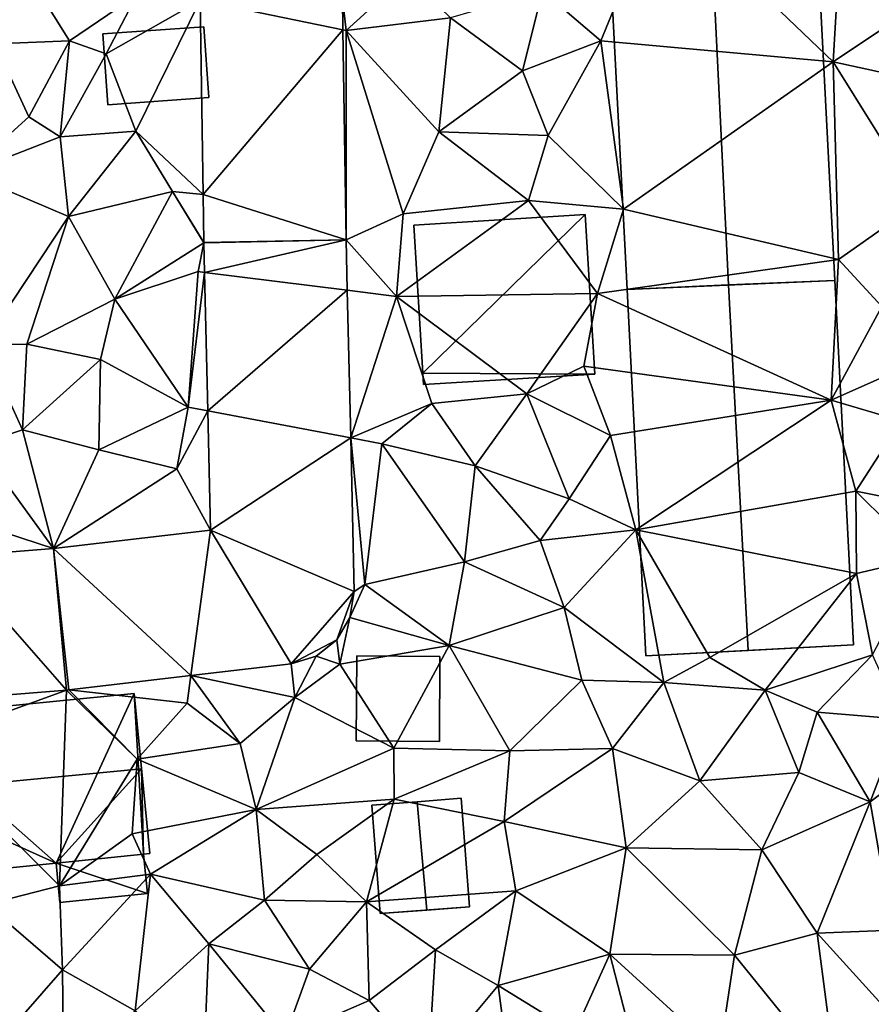
# Model space of a CAD drawing. Extents: x -1000 to 31, y -1 to 1016.
# Drawn here: x -552 to -516, y 265 to 307 of the extents above; entities that cross this region are included whole.
import ezdxf

# ---------------------------------------------------------------- set-up
doc = ezdxf.new("R2010")
doc.units = 0
doc.header["$MEASUREMENT"] = 0
for name, color, linetype in [('Bygninger_LOD1', 1, 'Continuous'), ('Bygninger_LOD2', 1, 'Continuous'), ('Terraen', 33, 'Continuous'), ('Terraen_vej', 33, 'Continuous')]:
    doc.layers.add(name, color=color, linetype=linetype)

# ---------------------------------------------------------------- blocks, each defined once
blk = doc.blocks.new('1km_6225_572_Flyttet_X-573000m_Y-6225000m_ACAD_1_FMEBLOCK21')
at = {"layer": 'Terraen', "color": 9, "true_color": 0xbbbbbb}
for points in [[(37.32, -0.78, 67.67), (32.36, -4.78, 67.79), (34.82, -6.89, 67.75)], [(37.32, -0.78, 67.67), (34.82, -6.89, 67.75), (44.62, -7.77, 67.72)], [(37.32, -0.78, 67.67), (44.62, -7.77, 67.72), (44.94, -2.24, 67.71)], [(44.94, -2.24, 67.71), (44.62, -7.77, 67.72), (49.29, -4.64, 67.57)], [(9.24, -7.02, 68.71), (12.4, -6.89, 68.62), (10.35, -3.6, 68.72)], [(15.24, -4.94, 68.65), (10.35, -3.6, 68.72), (12.4, -6.89, 68.62)], [(26.63, -4.11, 68.14), (23.91, -5.093, 67.943), (24.07, -6.45, 67.84)], [(26.63, -4.11, 68.14), (24.07, -6.45, 67.84), (28.47, -5.92, 68.04)], [(15.24, -4.94, 68.65), (12.4, -6.89, 68.62), (13.95, -7.44, 68.21)], [(15.24, -4.94, 68.65), (13.95, -7.44, 68.21), (17.91, -5.187, 68.418)], [(32.36, -4.78, 67.79), (28.47, -5.92, 68.04), (31.51, -8.15, 67.98)], [(32.36, -4.78, 67.79), (31.51, -8.15, 67.98), (34.82, -6.89, 67.75)], [(44.62, -7.77, 67.72), (46.82, -8.25, 67.8), (49.29, -4.64, 67.57)], [(15.2, -10.7, 68.17), (17.91, -5.187, 68.418), (13.95, -7.44, 68.21)], [(17.91, -5.187, 68.418), (15.2, -10.7, 68.17), (18.039, -13.365, 68.038)], [(23.93, -6.421, 67.914), (24.07, -6.45, 67.84), (23.91, -5.093, 67.943)], [(24.07, -6.45, 67.84), (27.98, -10.73, 68.03), (28.47, -5.92, 68.04)], [(28.47, -5.92, 68.04), (27.98, -10.73, 68.03), (31.51, -8.15, 67.98)], [(24.069, -15.282, 67.721), (24.07, -6.45, 67.84), (23.93, -6.421, 67.914)], [(24.07, -6.45, 67.84), (24.069, -15.282, 67.721), (26.47, -14.18, 67.66)], [(24.07, -6.45, 67.84), (26.47, -14.18, 67.66), (27.98, -10.73, 68.03)], [(9.24, -7.02, 68.71), (8.05, -12.47, 68.67), (10.68, -10.09, 68.86)], [(9.24, -7.02, 68.71), (10.68, -10.09, 68.86), (12.4, -6.89, 68.62)], [(10.68, -10.09, 68.86), (12, -10.93, 68.17), (12.4, -6.89, 68.62)], [(12.4, -6.89, 68.62), (12, -10.93, 68.17), (13.95, -7.44, 68.21)], [(32.6, -10.88, 67.78), (34.82, -6.89, 67.75), (31.51, -8.15, 67.98)], [(32.6, -10.88, 67.78), (35.77, -13.99, 67.74), (34.82, -6.89, 67.75)], [(44.62, -7.77, 67.72), (34.82, -6.89, 67.75), (35.77, -13.99, 67.74)], [(15.2, -10.7, 68.17), (13.95, -7.44, 68.21), (12, -10.93, 68.17)], [(44.62, -7.77, 67.72), (35.77, -13.99, 67.74), (44.85, -16.11, 67.73)], [(44.62, -7.77, 67.72), (48.31, -13.68, 67.62), (46.82, -8.25, 67.8)], [(44.62, -7.77, 67.72), (44.85, -16.11, 67.73), (48.31, -13.68, 67.62)], [(32.6, -10.88, 67.78), (31.51, -8.15, 67.98), (27.98, -10.73, 68.03)], [(10.68, -10.09, 68.86), (8.05, -12.47, 68.67), (12, -10.93, 68.17)], [(15.2, -10.7, 68.17), (12, -10.93, 68.17), (12.36, -14.3, 68.05)], [(15.2, -10.7, 68.17), (12.36, -14.3, 68.05), (16.74, -13.24, 68.15)], [(15.2, -10.7, 68.17), (16.74, -13.24, 68.15), (18.039, -13.365, 68.038)], [(31.76, -13.62, 67.68), (27.98, -10.73, 68.03), (26.47, -14.18, 67.66)], [(32.6, -10.88, 67.78), (27.98, -10.73, 68.03), (31.76, -13.62, 67.68)], [(8.05, -12.47, 68.67), (12.36, -14.3, 68.05), (12, -10.93, 68.17)], [(32.6, -10.88, 67.78), (31.76, -13.62, 67.68), (35.77, -13.99, 67.74)], [(8.05, -12.47, 68.67), (8.77, -19.7, 68.63), (12.36, -14.3, 68.05)], [(12.36, -14.3, 68.05), (14.31, -17.79, 67.92), (16.74, -13.24, 68.15)], [(16.74, -13.24, 68.15), (14.31, -17.79, 67.92), (18.071, -15.409, 67.943)], [(18.039, -13.365, 68.038), (16.74, -13.24, 68.15), (18.07, -15.387, 67.944)], [(18.07, -15.387, 67.944), (16.74, -13.24, 68.15), (18.071, -15.409, 67.943)], [(31.76, -13.62, 67.68), (26.47, -14.18, 67.66), (26.19, -17.67, 67.69)], [(31.76, -13.62, 67.68), (26.19, -17.67, 67.69), (34.68, -17.54, 67.71)], [(31.76, -13.62, 67.68), (34.68, -17.54, 67.71), (35.77, -13.99, 67.74)], [(44.85, -16.11, 67.73), (46.67, -18.09, 67.67), (48.31, -13.68, 67.62)], [(44.85, -16.11, 67.73), (35.77, -13.99, 67.74), (34.68, -17.54, 67.71)], [(12.36, -14.3, 68.05), (8.77, -19.7, 68.63), (10.59, -19.68, 68.1)], [(12.36, -14.3, 68.05), (10.59, -19.68, 68.1), (14.31, -17.79, 67.92)], [(26.47, -14.18, 67.66), (24.069, -15.282, 67.721), (26.19, -17.67, 67.69)], [(24.118, -17.41, 67.751), (26.19, -17.67, 67.69), (24.069, -15.282, 67.721)], [(17.83, -16.62, 67.87), (18.071, -15.409, 67.943), (14.31, -17.79, 67.92)], [(18.071, -15.409, 67.943), (17.83, -16.62, 67.87), (18.099, -16.654, 67.92)], [(44.85, -16.11, 67.73), (34.68, -17.54, 67.71), (44.54, -22.04, 67.8)], [(44.85, -16.11, 67.73), (44.54, -22.04, 67.8), (46.67, -18.09, 67.67)], [(17.83, -16.62, 67.87), (14.31, -17.79, 67.92), (17.41, -22.34, 67.75)], [(17.83, -16.62, 67.87), (17.41, -22.34, 67.75), (18.099, -16.654, 67.92)], [(18.099, -16.654, 67.92), (17.41, -22.34, 67.75), (18.233, -22.495, 67.813)], [(24.261, -23.631, 67.839), (26.19, -17.67, 67.69), (24.118, -17.41, 67.751)], [(10.59, -19.68, 68.1), (13.71, -20.33, 67.83), (14.31, -17.79, 67.92)], [(14.31, -17.79, 67.92), (13.71, -20.33, 67.83), (17.41, -22.34, 67.75)], [(24.261, -23.631, 67.839), (27.69, -22.18, 67.74), (26.19, -17.67, 67.69)], [(26.19, -17.67, 67.69), (31.69, -21.78, 67.67), (34.68, -17.54, 67.71)], [(27.69, -22.18, 67.74), (31.69, -21.78, 67.67), (26.19, -17.67, 67.69)], [(34.1, -20.61, 67.68), (34.68, -17.54, 67.71), (31.69, -21.78, 67.67)], [(44.54, -22.04, 67.8), (34.68, -17.54, 67.71), (34.1, -20.61, 67.68)], [(48.74, -20.17, 67.47), (46.67, -18.09, 67.67), (44.54, -22.04, 67.8)], [(8.77, -19.7, 68.63), (8.53, -23.91, 68.62), (10.42, -23.3, 67.86)], [(8.77, -19.7, 68.63), (10.42, -23.3, 67.86), (10.59, -19.68, 68.1)], [(10.59, -19.68, 68.1), (10.42, -23.3, 67.86), (13.71, -20.33, 67.83)], [(13.63, -24.14, 67.89), (13.71, -20.33, 67.83), (10.42, -23.3, 67.86)], [(13.63, -24.14, 67.89), (17.41, -22.34, 67.75), (13.71, -20.33, 67.83)], [(48.74, -20.17, 67.47), (44.54, -22.04, 67.8), (47.49, -22.91, 67.69)], [(34.1, -20.61, 67.68), (31.69, -21.78, 67.67), (35.22, -23.53, 67.74)], [(44.54, -22.04, 67.8), (34.1, -20.61, 67.68), (35.22, -23.53, 67.74)], [(27.69, -22.18, 67.74), (29.51, -24.82, 67.8), (31.69, -21.78, 67.67)], [(33.48, -26.2, 67.76), (31.69, -21.78, 67.67), (29.51, -24.82, 67.8)], [(33.48, -26.2, 67.76), (35.22, -23.53, 67.74), (31.69, -21.78, 67.67)], [(16.93, -24.94, 67.81), (17.41, -22.34, 67.75), (13.63, -24.14, 67.89)], [(16.93, -24.94, 67.81), (18.233, -22.495, 67.813), (17.41, -22.34, 67.75)], [(24.261, -23.631, 67.839), (25.58, -23.88, 68.04), (27.69, -22.18, 67.74)], [(27.69, -22.18, 67.74), (25.58, -23.88, 68.04), (29.51, -24.82, 67.8)], [(44.54, -22.04, 67.8), (35.22, -23.53, 67.74), (36.29, -27.51, 67.71)], [(44.54, -22.04, 67.8), (36.29, -27.51, 67.71), (45.58, -25.88, 67.56)], [(44.54, -22.04, 67.8), (45.58, -25.88, 67.56), (47.49, -22.91, 67.69)], [(18.233, -22.495, 67.813), (16.93, -24.94, 67.81), (18.348, -27.525, 67.721)], [(45.58, -25.88, 67.56), (49.24, -26.62, 67.23), (47.49, -22.91, 67.69)], [(8.53, -23.91, 68.62), (11.725, -28.294, 67.77), (10.42, -23.3, 67.86)], [(13.63, -24.14, 67.89), (10.42, -23.3, 67.86), (11.725, -28.294, 67.77)], [(24.409, -30.121, 67.93), (24.86, -29.82, 67.98), (24.261, -23.631, 67.839)], [(24.261, -23.631, 67.839), (24.86, -29.82, 67.98), (25.58, -23.88, 68.04)], [(33.48, -26.2, 67.76), (36.29, -27.51, 67.71), (35.22, -23.53, 67.74)], [(8.53, -23.91, 68.62), (7.61, -26.97, 67.83), (11.725, -28.294, 67.77)], [(24.86, -29.82, 67.98), (29.07, -28.86, 67.82), (25.58, -23.88, 68.04)], [(29.07, -28.86, 67.82), (29.51, -24.82, 67.8), (25.58, -23.88, 68.04)], [(16.93, -24.94, 67.81), (13.63, -24.14, 67.89), (11.725, -28.294, 67.77)], [(29.07, -28.86, 67.82), (32.25, -27.97, 67.72), (29.51, -24.82, 67.8)], [(33.48, -26.2, 67.76), (29.51, -24.82, 67.8), (32.25, -27.97, 67.72)], [(18.348, -27.525, 67.721), (16.93, -24.94, 67.81), (11.725, -28.294, 67.77)], [(45.58, -25.88, 67.56), (36.29, -27.51, 67.71), (45.61, -29.36, 67.29)], [(45.58, -25.88, 67.56), (48.42, -28.69, 67.27), (49.24, -26.62, 67.23)], [(45.58, -25.88, 67.56), (45.61, -29.36, 67.29), (48.42, -28.69, 67.27)], [(33.48, -26.2, 67.76), (32.25, -27.97, 67.72), (36.29, -27.51, 67.71)], [(11.725, -28.294, 67.77), (7.61, -26.97, 67.83), (7.327, -28.653, 68.035)], [(33.27, -30.79, 67.7), (36.29, -27.51, 67.71), (32.25, -27.97, 67.72)], [(37.47, -33.96, 67.47), (36.29, -27.51, 67.71), (33.27, -30.79, 67.7)], [(39.42, -32.9, 67.22), (45.61, -29.36, 67.29), (36.29, -27.51, 67.71)], [(37.47, -33.96, 67.47), (39.42, -32.9, 67.22), (36.29, -27.51, 67.71)], [(33.27, -30.79, 67.7), (32.25, -27.97, 67.72), (29.07, -28.86, 67.82)], [(24.86, -29.82, 67.98), (28.42, -32.39, 67.78), (29.07, -28.86, 67.82)], [(33.27, -30.79, 67.7), (29.07, -28.86, 67.82), (28.42, -32.39, 67.78)], [(48.42, -28.69, 67.27), (45.61, -29.36, 67.29), (46.28, -32.78, 67.19)], [(39.42, -32.9, 67.22), (41.75, -34.27, 67.24), (45.61, -29.36, 67.29)], [(46.28, -32.78, 67.19), (45.61, -29.36, 67.29), (41.75, -34.27, 67.24)], [(24.86, -29.82, 67.98), (24.232, -31.209, 67.841), (28.42, -32.39, 67.78)], [(24.232, -31.209, 67.841), (24.86, -29.82, 67.98), (24.409, -30.121, 67.93)], [(34.01, -33.85, 67.7), (33.27, -30.79, 67.7), (28.42, -32.39, 67.78)], [(37.47, -33.96, 67.47), (33.27, -30.79, 67.7), (34.01, -33.85, 67.7)], [(23.673, -32.16, 67.739), (23.81, -33.18, 67.67), (24.232, -31.209, 67.841)], [(28.42, -32.39, 67.78), (24.232, -31.209, 67.841), (23.81, -33.18, 67.67)], [(22.809, -32.844, 67.638), (23.81, -33.18, 67.67), (23.673, -32.16, 67.739)], [(26.08, -36.72, 67.59), (28.42, -32.39, 67.78), (23.81, -33.18, 67.67)], [(26.08, -36.72, 67.59), (30.98, -36.83, 67.25), (28.42, -32.39, 67.78)], [(30.98, -36.83, 67.25), (34.01, -33.85, 67.7), (28.42, -32.39, 67.78)], [(46.28, -32.78, 67.19), (41.75, -34.27, 67.24), (43.94, -35.2, 67.11)], [(47.52, -35.5, 67.12), (46.28, -32.78, 67.19), (43.94, -35.2, 67.11)], [(17.517, -33.662, 67.675), (21.91, -34.58, 67.46), (21.756, -33.17, 67.548)], [(21.756, -33.17, 67.548), (21.91, -34.58, 67.46), (22.809, -32.844, 67.638)], [(21.91, -34.58, 67.46), (23.81, -33.18, 67.67), (22.809, -32.844, 67.638)], [(26.08, -36.72, 67.59), (23.81, -33.18, 67.67), (21.91, -34.58, 67.46)], [(37.47, -33.96, 67.47), (41.75, -34.27, 67.24), (39.42, -32.9, 67.22)], [(12.366, -34.26, 67.83), (17.36, -34.82, 67.54), (17.517, -33.662, 67.675)], [(17.36, -34.82, 67.54), (19.6, -36.53, 67.49), (17.517, -33.662, 67.675)], [(19.6, -36.53, 67.49), (21.91, -34.58, 67.46), (17.517, -33.662, 67.675)], [(30.98, -36.83, 67.25), (35.31, -36.74, 67.1), (34.01, -33.85, 67.7)], [(35.31, -36.74, 67.1), (37.47, -33.96, 67.47), (34.01, -33.85, 67.7)], [(38.99, -38.1, 66.72), (37.47, -33.96, 67.47), (35.31, -36.74, 67.1)], [(38.99, -38.1, 66.72), (41.75, -34.27, 67.24), (37.47, -33.96, 67.47)], [(6.301, -34.757, 68.063), (6, -36.55, 67.99), (12.264, -34.27, 67.832)], [(6, -36.55, 67.99), (11.97, -42.53, 67.64), (12.264, -34.27, 67.832)], [(11.97, -42.53, 67.64), (15.25, -37.18, 67.81), (12.264, -34.27, 67.832)], [(12.264, -34.27, 67.832), (15.25, -37.18, 67.81), (12.366, -34.26, 67.83)], [(17.36, -34.82, 67.54), (12.366, -34.26, 67.83), (15.25, -37.18, 67.81)], [(38.99, -38.1, 66.72), (43.17, -37.75, 66.64), (41.75, -34.27, 67.24)], [(43.17, -37.75, 66.64), (43.94, -35.2, 67.11), (41.75, -34.27, 67.24)], [(17.36, -34.82, 67.54), (15.25, -37.18, 67.81), (19.6, -36.53, 67.49)], [(19.6, -36.53, 67.49), (20.28, -39.31, 67.32), (21.91, -34.58, 67.46)], [(20.28, -39.31, 67.32), (26.08, -36.72, 67.59), (21.91, -34.58, 67.46)], [(43.17, -37.75, 66.64), (46.18, -38.99, 66.53), (43.94, -35.2, 67.11)], [(46.18, -38.99, 66.53), (47.52, -35.5, 67.12), (43.94, -35.2, 67.11)], [(46.18, -38.99, 66.53), (49.36, -36.59, 66.6), (47.52, -35.5, 67.12)], [(19.6, -36.53, 67.49), (15.25, -37.18, 67.81), (20.28, -39.31, 67.32)], [(6, -36.55, 67.99), (8.89, -43.32, 67.74), (11.97, -42.53, 67.64)], [(20.28, -39.31, 67.32), (26.09, -38.88, 67.01), (26.08, -36.72, 67.59)], [(26.09, -38.88, 67.01), (30.98, -36.83, 67.25), (26.08, -36.72, 67.59)], [(26.09, -38.88, 67.01), (30.74, -39.81, 66.9), (30.98, -36.83, 67.25)], [(30.74, -39.81, 66.9), (35.31, -36.74, 67.1), (30.98, -36.83, 67.25)], [(35.88, -40.93, 66.63), (35.31, -36.74, 67.1), (30.74, -39.81, 66.9)], [(35.88, -40.93, 66.63), (38.99, -38.1, 66.72), (35.31, -36.74, 67.1)], [(47.12, -44.4, 66.6), (49.36, -36.59, 66.6), (46.18, -38.99, 66.53)], [(11.97, -42.53, 67.64), (15.04, -40.33, 67.66), (15.25, -37.18, 67.81)], [(15.04, -40.33, 67.66), (20.28, -39.31, 67.32), (15.25, -37.18, 67.81)], [(41.61, -41.01, 66.52), (43.17, -37.75, 66.64), (38.99, -38.1, 66.72)], [(41.61, -41.01, 66.52), (46.18, -38.99, 66.53), (43.17, -37.75, 66.64)], [(41.61, -41.01, 66.52), (38.99, -38.1, 66.72), (35.88, -40.93, 66.63)], [(20.28, -39.31, 67.32), (22.83, -41.21, 67.36), (26.09, -38.88, 67.01)], [(24.93, -43.2, 67.05), (26.09, -38.88, 67.01), (22.83, -41.21, 67.36)], [(24.93, -43.2, 67.05), (30.74, -39.81, 66.9), (26.09, -38.88, 67.01)], [(43.95, -44.52, 66.51), (46.18, -38.99, 66.53), (41.61, -41.01, 66.52)], [(47.12, -44.4, 66.6), (46.18, -38.99, 66.53), (43.95, -44.52, 66.51)], [(15.81, -42.04, 67.47), (20.28, -39.31, 67.32), (15.04, -40.33, 67.66)], [(20.63, -43.13, 67.22), (20.28, -39.31, 67.32), (15.81, -42.04, 67.47)], [(20.63, -43.13, 67.22), (22.83, -41.21, 67.36), (20.28, -39.31, 67.32)], [(24.93, -43.2, 67.05), (31.23, -42.74, 66.77), (30.74, -39.81, 66.9)], [(31.23, -42.74, 66.77), (35.88, -40.93, 66.63), (30.74, -39.81, 66.9)], [(11.97, -42.53, 67.64), (15.81, -42.04, 67.47), (15.04, -40.33, 67.66)], [(35.19, -45.41, 66.59), (35.88, -40.93, 66.63), (31.23, -42.74, 66.77)], [(40.46, -45.46, 66.47), (35.88, -40.93, 66.63), (35.19, -45.41, 66.59)], [(40.46, -45.46, 66.47), (41.61, -41.01, 66.52), (35.88, -40.93, 66.63)], [(43.95, -44.52, 66.51), (41.61, -41.01, 66.52), (40.46, -45.46, 66.47)], [(24.93, -43.2, 67.05), (22.83, -41.21, 67.36), (20.63, -43.13, 67.22)], [(11.97, -42.53, 67.64), (12.1, -46.08, 67.42), (15.81, -42.04, 67.47)], [(12.1, -46.08, 67.42), (15.17, -47.8, 67.2), (15.81, -42.04, 67.47)], [(18.28, -44.97, 67.15), (15.81, -42.04, 67.47), (15.17, -47.8, 67.2)], [(20.63, -43.13, 67.22), (15.81, -42.04, 67.47), (18.28, -44.97, 67.15)], [(11.97, -42.53, 67.64), (8.89, -43.32, 67.74), (12.1, -46.08, 67.42)], [(24.93, -43.2, 67.05), (27.84, -45.23, 66.9), (31.23, -42.74, 66.77)], [(27.84, -45.23, 66.9), (30.49, -46.74, 66.77), (31.23, -42.74, 66.77)], [(30.49, -46.74, 66.77), (35.19, -45.41, 66.59), (31.23, -42.74, 66.77)], [(20.63, -43.13, 67.22), (18.28, -44.97, 67.15), (22.52, -46.04, 67.14)], [(24.93, -43.2, 67.05), (20.63, -43.13, 67.22), (22.52, -46.04, 67.14)], [(8.89, -43.32, 67.74), (7.92, -50.84, 67.6), (12.1, -46.08, 67.42)], [(24.93, -43.2, 67.05), (22.52, -46.04, 67.14), (25.04, -47.37, 67)], [(24.93, -43.2, 67.05), (25.04, -47.37, 67), (27.84, -45.23, 66.9)], [(47.12, -44.4, 66.6), (43.95, -44.52, 66.51), (47.91, -48.9, 66.23)], [(43.95, -44.52, 66.51), (40.46, -45.46, 66.47), (44.76, -50.77, 66.21)], [(43.95, -44.52, 66.51), (44.76, -50.77, 66.21), (47.91, -48.9, 66.23)], [(18.28, -44.97, 67.15), (15.17, -47.8, 67.2), (18.06, -49.98, 67.01)], [(18.28, -44.97, 67.15), (18.06, -49.98, 67.01), (21.48, -48.92, 67.06)], [(22.52, -46.04, 67.14), (18.28, -44.97, 67.15), (21.48, -48.92, 67.06)], [(27.84, -45.23, 66.9), (25.04, -47.37, 67), (27.53, -50.28, 66.78)], [(27.84, -45.23, 66.9), (27.53, -50.28, 66.78), (30.49, -46.74, 66.77)], [(33.71, -48.72, 66.64), (35.19, -45.41, 66.59), (30.49, -46.74, 66.77)], [(36.44, -50.21, 66.53), (35.19, -45.41, 66.59), (33.71, -48.72, 66.64)], [(39.82, -49.63, 66.39), (40.46, -45.46, 66.47), (35.19, -45.41, 66.59)], [(36.44, -50.21, 66.53), (39.82, -49.63, 66.39), (35.19, -45.41, 66.59)], [(44.76, -50.77, 66.21), (40.46, -45.46, 66.47), (39.82, -49.63, 66.39)], [(12.16, -51.31, 67.33), (12.1, -46.08, 67.42), (7.92, -50.84, 67.6)], [(12.16, -51.31, 67.33), (15.17, -47.8, 67.2), (12.1, -46.08, 67.42)], [(22.52, -46.04, 67.14), (21.48, -48.92, 67.06), (25.04, -47.37, 67)], [(30.98, -50.45, 66.7), (30.49, -46.74, 66.77), (27.53, -50.28, 66.78)], [(30.98, -50.45, 66.7), (33.71, -48.72, 66.64), (30.49, -46.74, 66.77)], [(25.04, -47.37, 67), (21.48, -48.92, 67.06), (27.53, -50.28, 66.78)]]:
    blk.add_polyline3d(points, close=True, dxfattribs=at)
blk = doc.blocks.new('1km_6225_572_Flyttet_X-573000m_Y-6225000m_ACAD_1_FMEBLOCK70')
at = {"layer": 'Terraen_vej', "color": 251, "true_color": 0x555555}
for points in [[(17.91, -5.187, 68.418), (23.93, -6.421, 67.914), (23.91, -5.093, 67.943)], [(17.91, -5.187, 68.418), (18.039, -13.365, 68.038), (23.93, -6.421, 67.914)], [(18.039, -13.365, 68.038), (24.069, -15.282, 67.721), (23.93, -6.421, 67.914)], [(18.07, -15.387, 67.944), (24.069, -15.282, 67.721), (18.039, -13.365, 68.038)], [(18.071, -15.409, 67.943), (24.069, -15.282, 67.721), (18.07, -15.387, 67.944)], [(18.071, -15.409, 67.943), (18.099, -16.654, 67.92), (24.069, -15.282, 67.721)], [(18.099, -16.654, 67.92), (24.118, -17.41, 67.751), (24.069, -15.282, 67.721)], [(18.233, -22.495, 67.813), (24.118, -17.41, 67.751), (18.099, -16.654, 67.92)], [(18.233, -22.495, 67.813), (24.261, -23.631, 67.839), (24.118, -17.41, 67.751)], [(18.348, -27.525, 67.721), (24.261, -23.631, 67.839), (18.233, -22.495, 67.813)], [(18.348, -27.525, 67.721), (24.409, -30.121, 67.93), (24.261, -23.631, 67.839)], [(11.725, -28.294, 67.77), (17.517, -33.662, 67.675), (18.348, -27.525, 67.721)], [(18.348, -27.525, 67.721), (17.517, -33.662, 67.675), (21.756, -33.17, 67.548)], [(18.348, -27.525, 67.721), (21.756, -33.17, 67.548), (24.409, -30.121, 67.93)], [(7.327, -28.653, 68.035), (6.301, -34.757, 68.063), (12.264, -34.27, 67.832)], [(11.725, -28.294, 67.77), (7.327, -28.653, 68.035), (12.264, -34.27, 67.832)], [(11.725, -28.294, 67.77), (12.366, -34.26, 67.83), (17.517, -33.662, 67.675)], [(11.725, -28.294, 67.77), (12.264, -34.27, 67.832), (12.366, -34.26, 67.83)], [(24.409, -30.121, 67.93), (21.756, -33.17, 67.548), (23.673, -32.16, 67.739)], [(24.409, -30.121, 67.93), (23.673, -32.16, 67.739), (24.232, -31.209, 67.841)], [(23.673, -32.16, 67.739), (21.756, -33.17, 67.548), (22.809, -32.844, 67.638)]]:
    blk.add_polyline3d(points, close=True, dxfattribs=at)
blk = doc.blocks.new('building_86188')
at = {"layer": 'Bygninger_LOD2', "color": 16, "true_color": 0x7e0000}
for points in [[(-4.775, 7.35, 67.72), (3.995, 7.81, 67.66), (4.775, -7.43, 67.67), (-3.985, -7.81, 67.69)], [(3.995, 7.81, 67.66), (-4.775, 7.35, 67.72), (-0.455, 7.58, 72.29)], [(-4.775, 7.35, 67.72), (-4.775, 7.35, 70.29), (-0.455, 7.58, 72.29)], [(-3.985, -7.81, 70.315), (-4.775, 7.35, 70.29), (-0.455, 7.58, 72.29), (0.295, -7.62, 72.3)], [(3.995, 7.81, 67.66), (-0.455, 7.58, 72.29), (3.995, 7.81, 70.22)], [(-0.455, 7.58, 72.29), (3.995, 7.81, 70.22), (4.775, -7.43, 70.22), (0.295, -7.62, 72.3)], [(3.995, 7.81, 70.22), (4.775, -7.43, 70.22), (4.775, -7.43, 67.67), (3.995, 7.81, 67.66)], [(-4.775, 7.35, 67.72), (-3.985, -7.81, 67.69), (-3.985, -7.81, 70.315), (-4.775, 7.35, 70.29)], [(4.775, -7.43, 67.67), (-3.985, -7.81, 67.69), (0.295, -7.62, 72.3)], [(4.775, -7.43, 70.22), (4.775, -7.43, 67.67), (0.295, -7.62, 72.3)], [(-3.985, -7.81, 67.69), (-3.985, -7.81, 70.315), (0.295, -7.62, 72.3)]]:
    blk.add_3dface(points, dxfattribs=at)
blk = doc.blocks.new('building_166403')
at = {"layer": 'Bygninger_LOD2', "color": 16, "true_color": 0x7e0000}
for points in [[(-2.065, 2.135, 67.2), (1.715, 2.435, 66.97), (-0.155, 2.285, 69.74)], [(-2.065, 2.135, 67.2), (1.715, 2.435, 66.97), (2.065, -2.145, 66.93), (-1.715, -2.435, 66.94)], [(-2.065, 2.135, 69.13), (-2.065, 2.135, 67.2), (-0.155, 2.285, 69.74)], [(-0.155, 2.285, 69.74), (0.265, -2.285, 69.67), (-1.715, -2.435, 69.04), (-2.065, 2.135, 69.13)], [(-1.715, -2.435, 69.04), (-2.065, 2.135, 69.13), (-2.065, 2.135, 67.2), (-1.715, -2.435, 66.94)], [(1.715, 2.435, 66.97), (1.715, 2.435, 69.13), (-0.155, 2.285, 69.74)], [(1.715, 2.435, 69.13), (2.065, -2.145, 69.08), (0.265, -2.285, 69.67), (-0.155, 2.285, 69.74)], [(2.065, -2.145, 66.93), (1.715, 2.435, 66.97), (1.715, 2.435, 69.13), (2.065, -2.145, 69.08)], [(-1.715, -2.435, 66.94), (2.065, -2.145, 66.93), (0.265, -2.285, 69.67)], [(-1.715, -2.435, 66.94), (0.265, -2.285, 69.67), (-1.715, -2.435, 69.04)], [(2.065, -2.145, 66.93), (2.065, -2.145, 69.08), (0.265, -2.285, 69.67)]]:
    blk.add_3dface(points, dxfattribs=at)
blk = doc.blocks.new('building_112059')
at = {"layer": 'Bygninger_LOD2', "color": 16, "true_color": 0x7e0000}
for points in [[(4.795, 4.405, 67.67), (-5.465, 3.395, 68.16), (-5.465, 3.395, 70.51), (4.795, 4.405, 70.47)], [(4.795, 4.405, 70.47), (5.115, 1.225, 72.71), (-5.155, 0.245, 72.72), (-5.465, 3.395, 70.51)], [(1.505, -2.755, 67.62), (-5.465, 3.395, 68.16), (4.795, 4.405, 67.67)], [(5.195, -2.375, 67.48), (1.505, -2.755, 67.62), (4.795, 4.405, 67.67)], [(4.795, 4.405, 70.47), (5.465, -2.345, 70.21), (4.795, 4.405, 67.67)], [(5.465, -2.345, 70.21), (5.465, -2.345, 67.45), (4.795, 4.405, 67.67)], [(5.115, 1.225, 72.71), (5.465, -2.345, 70.21), (4.795, 4.405, 70.47)], [(4.795, 4.405, 67.67), (5.465, -2.345, 67.45), (5.195, -2.375, 67.48)], [(-5.465, 3.395, 68.16), (-4.795, -3.375, 70.19), (-5.155, 0.245, 72.72)], [(-5.465, 3.395, 68.16), (-5.155, 0.245, 72.72), (-5.465, 3.395, 70.51)], [(-4.795, -3.375, 67.76), (-4.795, -3.375, 70.19), (-5.465, 3.395, 68.16)], [(1.505, -2.755, 67.62), (-4.795, -3.375, 67.76), (-5.465, 3.395, 68.16)], [(5.115, 1.225, 72.71), (1.505, -2.755, 70.19), (-5.155, 0.245, 72.72)], [(5.115, 1.225, 72.71), (5.195, -2.375, 70.2), (1.505, -2.755, 70.19)], [(5.465, -2.345, 70.21), (5.195, -2.375, 70.2), (5.115, 1.225, 72.71)], [(1.505, -2.755, 70.19), (-4.795, -3.375, 70.19), (-5.155, 0.245, 72.72)], [(5.195, -2.375, 70.2), (5.365, -4.035, 69.04), (1.505, -2.755, 70.19)], [(5.365, -4.035, 67.42), (1.505, -2.755, 67.62), (5.195, -2.375, 67.48)], [(5.195, -2.375, 67.48), (5.465, -2.345, 67.45), (5.465, -2.345, 70.21), (5.195, -2.375, 70.2)], [(5.365, -4.035, 67.42), (5.195, -2.375, 67.48), (5.195, -2.375, 70.2), (5.365, -4.035, 69.04)], [(-4.795, -3.375, 67.76), (1.505, -2.755, 67.62), (1.505, -2.755, 70.19), (-4.795, -3.375, 70.19)], [(1.505, -2.755, 67.62), (1.665, -4.405, 67.57), (1.665, -4.405, 69.04), (1.505, -2.755, 70.19)], [(5.365, -4.035, 69.04), (1.665, -4.405, 69.04), (1.505, -2.755, 70.19)], [(5.365, -4.035, 67.42), (1.665, -4.405, 67.57), (1.505, -2.755, 67.62)], [(1.665, -4.405, 67.57), (5.365, -4.035, 67.42), (5.365, -4.035, 69.04), (1.665, -4.405, 69.04)]]:
    blk.add_3dface(points, dxfattribs=at)
blk = doc.blocks.new('building_38029')
at = {"layer": 'Bygninger_LOD2', "color": 16, "true_color": 0x7e0000}
for points in [[(-0.495, 7.73, 72.3), (3.985, 7.92, 67.67), (-4.775, 7.54, 67.69)], [(-3.985, -7.92, 67.55), (-4.775, 7.54, 67.69), (3.985, 7.92, 67.67), (4.775, -7.46, 67.23)], [(3.985, 7.92, 70.22), (3.985, 7.92, 67.67), (-0.495, 7.73, 72.3)], [(3.985, 7.92, 70.22), (4.775, -7.46, 70.24), (0.335, -7.69, 72.31), (-0.495, 7.73, 72.3)], [(4.775, -7.46, 67.23), (3.985, 7.92, 67.67), (3.985, 7.92, 70.22), (4.775, -7.46, 70.24)], [(-0.495, 7.73, 72.3), (-4.775, 7.54, 67.69), (-4.775, 7.54, 70.315)], [(-0.495, 7.73, 72.3), (0.335, -7.69, 72.31), (-3.985, -7.92, 70.3), (-4.775, 7.54, 70.315)], [(-3.985, -7.92, 70.3), (-4.775, 7.54, 70.315), (-4.775, 7.54, 67.69), (-3.985, -7.92, 67.55)], [(0.335, -7.69, 72.31), (4.775, -7.46, 67.23), (-3.985, -7.92, 67.55)], [(0.335, -7.69, 72.31), (4.775, -7.46, 70.24), (4.775, -7.46, 67.23)], [(-3.985, -7.92, 70.3), (0.335, -7.69, 72.31), (-3.985, -7.92, 67.55)]]:
    blk.add_3dface(points, dxfattribs=at)
blk = doc.blocks.new('building_5389')
at = {"layer": 'Bygninger_LOD1', "color": 16, "true_color": 0x7e0000}
for points in [[(2.23, -1.34, 68.14), (-2.02, -1.64, 68.19), (-2.23, 1.35, 68.33), (2.02, 1.64, 68.2)], [(2.02, 1.64, 70.7), (2.23, -1.34, 70.64), (-2.02, -1.64, 70.69), (-2.23, 1.35, 70.83)], [(-2.23, 1.35, 68.33), (-2.23, 1.35, 70.83), (2.02, 1.64, 70.7), (2.02, 1.64, 68.2)], [(-2.02, -1.64, 68.19), (-2.02, -1.64, 70.69), (-2.23, 1.35, 70.83), (-2.23, 1.35, 68.33)], [(2.02, 1.64, 68.2), (2.02, 1.64, 70.7), (2.23, -1.34, 70.64), (2.23, -1.34, 68.14)], [(2.23, -1.34, 68.14), (2.23, -1.34, 70.64), (-2.02, -1.64, 70.69), (-2.02, -1.64, 68.19)]]:
    blk.add_3dface(points, dxfattribs=at)
blk = doc.blocks.new('building_7466')
at = {"layer": 'Bygninger_LOD2', "color": 16, "true_color": 0x7e0000}
for points in [[(-1.77, -1.785, 67.56), (-1.74, 1.805, 67.72), (1.77, 1.785, 67.77), (1.75, -1.805, 67.55)], [(-1.77, -1.785, 69.68), (-1.74, 1.805, 69.76), (-1.74, 1.805, 67.72), (-1.77, -1.785, 67.56)], [(1.75, -1.805, 69.7), (-1.77, -1.785, 69.68), (-1.74, 1.805, 69.76), (1.77, 1.785, 69.78)], [(-1.74, 1.805, 69.76), (1.77, 1.785, 69.78), (1.77, 1.785, 67.77), (-1.74, 1.805, 67.72)], [(1.77, 1.785, 69.78), (1.75, -1.805, 69.7), (1.75, -1.805, 67.55), (1.77, 1.785, 67.77)], [(1.75, -1.805, 69.7), (-1.77, -1.785, 69.68), (-1.77, -1.785, 67.56), (1.75, -1.805, 67.55)]]:
    blk.add_3dface(points, dxfattribs=at)
blk = doc.blocks.new('building_99213')
at = {"layer": 'Bygninger_LOD2', "color": 16, "true_color": 0x7e0000}
for points in [[(-3.82, 3.14, 67.69), (3.41, 3.59, 67.69), (-3.44, -3.11, 67.67)], [(-3.82, 3.14, 69.78), (3.41, 3.59, 69.74), (3.41, 3.59, 67.69), (-3.82, 3.14, 67.69)], [(-3.44, -3.11, 69.8), (-3.82, 3.14, 69.78), (3.41, 3.59, 69.74)], [(3.41, 3.59, 67.69), (3.82, -3.15, 67.71), (-3.44, -3.11, 67.67)], [(3.82, -3.15, 69.77), (-3.44, -3.11, 69.8), (3.41, 3.59, 69.74)], [(3.41, 3.59, 69.74), (3.82, -3.15, 69.77), (3.82, -3.15, 67.71), (3.41, 3.59, 67.69)], [(-3.82, 3.14, 69.78), (-3.44, -3.11, 67.67), (-3.44, -3.11, 69.8)], [(-3.82, 3.14, 67.69), (-3.44, -3.11, 67.67), (-3.82, 3.14, 69.78)], [(3.82, -3.15, 67.71), (-3.41, -3.59, 67.71), (-3.44, -3.11, 67.67)], [(-3.41, -3.59, 69.81), (-3.44, -3.11, 69.8), (3.82, -3.15, 69.77)], [(-3.44, -3.11, 69.8), (-3.44, -3.11, 67.67), (-3.41, -3.59, 67.71)], [(-3.44, -3.11, 69.8), (-3.41, -3.59, 67.71), (-3.41, -3.59, 69.81)], [(3.82, -3.15, 69.77), (-3.41, -3.59, 69.81), (-3.41, -3.59, 67.71), (3.82, -3.15, 67.71)]]:
    blk.add_3dface(points, dxfattribs=at)

msp = doc.modelspace()

# ---------------------------------------------------------------- block references
at = {"layer": 'Bygninger_LOD1', "color": 16, "true_color": 0x7e0000}
msp.add_blockref('building_5389', (-546.46, 304.56), dxfattribs=at)
at = {"layer": 'Bygninger_LOD2', "color": 16, "true_color": 0x7e0000}
for name, p in [('building_86188', (-522.585, 302.94)), ('building_99213', (-531.75, 294.7)), ('building_38029', (-521.795, 287.59)), ('building_7466', (-536.24, 277.865)), ('building_112059', (-552.175, 273.675)), ('building_166403', (-535.285, 271.235))]:
    msp.add_blockref(name, p, dxfattribs=at)
at = {"layer": 'Terraen', "color": 9, "true_color": 0xbbbbbb}
msp.add_blockref('1km_6225_572_Flyttet_X-573000m_Y-6225000m_ACAD_1_FMEBLOCK21', (-562.5, 312.5), dxfattribs=at)
at = {"layer": 'Terraen_vej', "color": 251, "true_color": 0x555555}
msp.add_blockref('1km_6225_572_Flyttet_X-573000m_Y-6225000m_ACAD_1_FMEBLOCK70', (-562.5, 312.5), dxfattribs=at)

doc.saveas('drawing.dxf')
